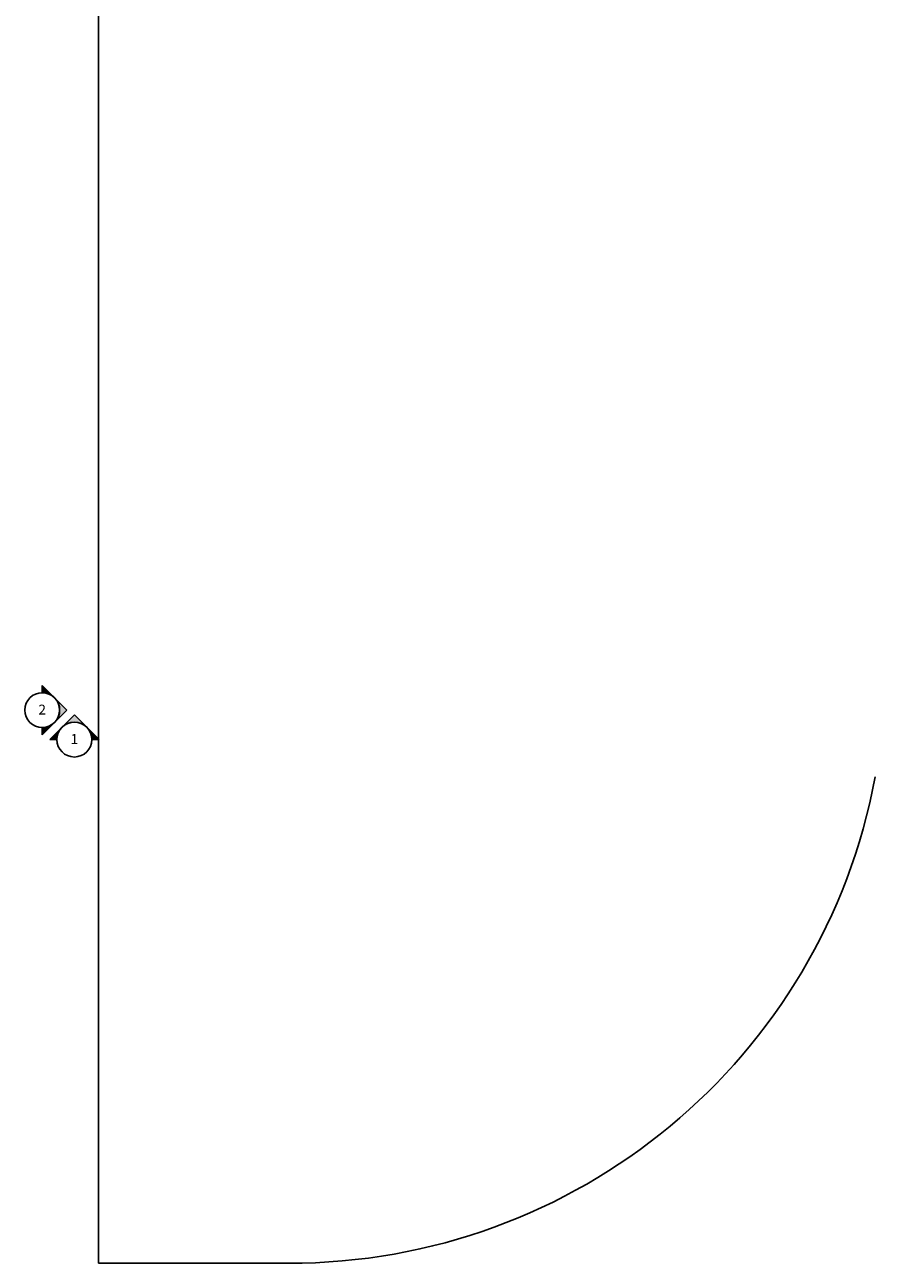
# Paper-space layout '2 Upper Floor Plan' of a CAD drawing. Units: millimetres. Extents: x -439 to 367, y -111 to 467.
# Drawn here: x 8 to 181, y -90 to 161 of the extents above; entities that cross this region are included whole.
import ezdxf
from ezdxf.xclip import XClip

# ---------------------------------------------------------------- set-up
doc = ezdxf.new("R2010")
doc.units = ezdxf.units.MM
doc.header["$MEASUREMENT"] = 0
doc.header["$XCLIPFRAME"] = 2
doc.layers.add('07 REF A elevation lines', color=7, linetype='Continuous')
doc.layers.add('Text_ default (plan & elev)', color=7, linetype='Continuous')
doc.styles.add('GENERATED_STYLE_2', font='txt')

# ---------------------------------------------------------------- blocks, each defined once
blk = doc.blocks.new('Drawing_2_2', base_point=(-712.36, 97.74))
at = {"layer": '07 REF A elevation lines', "linetype": 'Continuous'}
for points in [[(11.56, 26.74), (11.56, 25.27, -0.198912), (14.06, 24.24)], [(14.06, 24.24, -0.414214), (14.06, 19.24), (16.56, 21.74)], [(20.58, 18.27), (18.08, 20.77), (15.58, 18.27, -0.414214)], [(11.56, 16.74), (14.06, 19.24, -0.198912), (11.56, 18.2)], [(13.08, 15.77), (14.54, 15.77, -0.198912), (15.58, 18.27)], [(23.08, 15.77), (20.58, 18.27, -0.198912), (21.61, 15.77)]]:
    blk.add_hatch(color=256, dxfattribs=at).paths.add_polyline_path(points)
for p, q in [((11.56, 26.74), (11.56, 25.27)), ((14.06, 24.24), (11.56, 26.74)), ((16.56, 21.74), (14.06, 24.24)), ((14.06, 19.24), (16.56, 21.74)), ((15.58, 18.27), (18.08, 20.77)), ((18.08, 20.77), (20.58, 18.27)), ((14.06, 19.24), (11.56, 16.74)), ((11.56, 16.74), (11.56, 18.2)), ((15.58, 18.27), (13.08, 15.77)), ((20.58, 18.27), (23.08, 15.77)), ((13.08, 15.77), (14.54, 15.77)), ((23.08, 15.77), (21.61, 15.77))]:
    blk.add_line(p, q, dxfattribs=at)
for centre in [(11.56, 21.74), (18.08, 15.77)]:
    blk.add_circle(centre, 3.54, dxfattribs=at)
for centre, start, end in [((11.56, 21.74), 45, 90), ((11.56, 21.74), 315, 45), ((11.56, 21.74), 270, 315), ((18.08, 15.77), 135, 180), ((18.08, 15.77), 45, 135), ((18.08, 15.77), 0, 45)]:
    blk.add_arc(centre, 3.54, start, end, dxfattribs=at)
at = {"layer": 'Text_ default (plan & elev)', "linetype": 'Continuous'}
for p, q in [((22.97, -90.41), (22.97, 412.49)), ((61.57, -90.45), (22.97, -90.41))]:
    blk.add_line(p, q, dxfattribs=at)
blk.add_arc((61.84, 30.25), 120.7, 269.8696, 349.4874, dxfattribs=at)
at = {"layer": '07 REF A elevation lines', "color": 161, "linetype": 'Continuous', "lineweight": 60, "char_height": 2, "style": 'GENERATED_STYLE_2'}
for s, insert, attachment_point in [('\\A1;{\\fArial|b0|i0|c0|p34;2}', (10.8, 20.85), 7), ('\\A1;{\\fArial|b0|i0|c0|p34;1}', (18.83, 14.89), 9)]:
    blk.add_mtext(s, dxfattribs=dict(at, insert=insert, attachment_point=attachment_point))

psp = doc.layouts.new('2 Upper Floor Plan')

# ---------------------------------------------------------------- block references
ref = psp.add_blockref('Drawing_2_2', (-712.36, 97.74))
XClip(ref).set_block_clipping_path([(0.968652412, -111.1994390547), (367.3321147815, 466.7509201431)])

doc.saveas('drawing.dxf')
